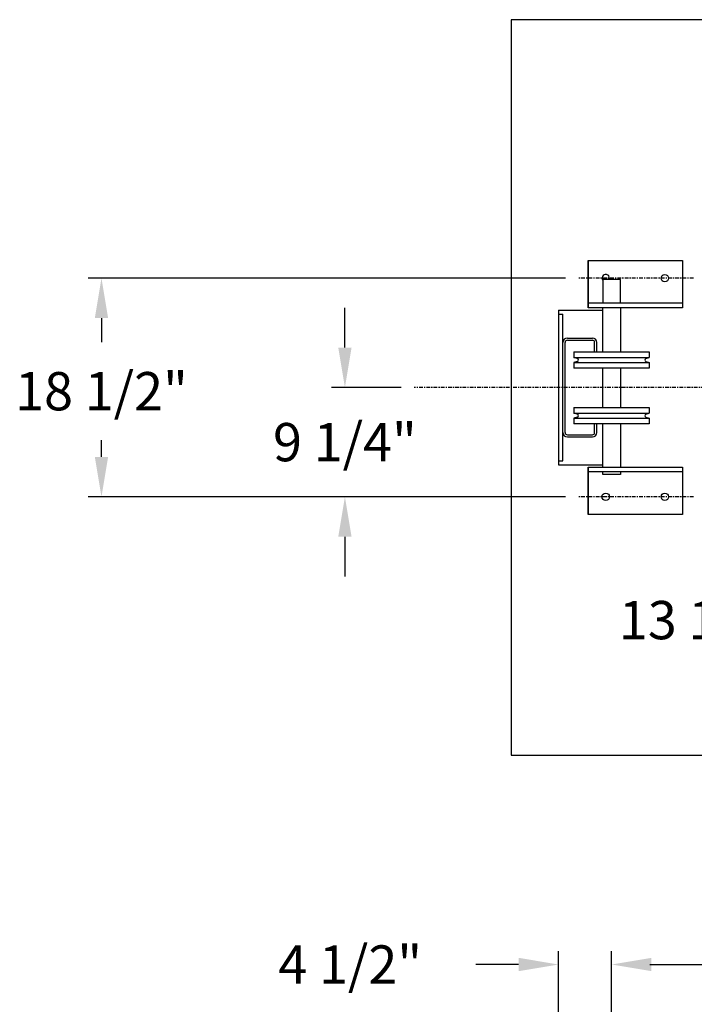
# Model space of a CAD drawing. Extents: x 310 to 451, y 5 to 240.
# Drawn here: x 310 to 367, y 157 to 240 of the extents above; entities that cross this region are included whole.
import ezdxf

# ---------------------------------------------------------------- set-up
doc = ezdxf.new("R2010")
doc.units = 0
doc.header["$MEASUREMENT"] = 0
doc.linetypes.add('CENTER', pattern=[2, 1.25, -0.25, 0.25, -0.25])
doc.layers.get('0').update_dxf_attribs({"linetype": 'CONTINUOUS'})
doc.layers.get('DEFPOINTS').update_dxf_attribs({"linetype": 'CONTINUOUS'})
for name, color, linetype in [('CENTER', 2, 'CENTER'), ('DIMENSION', 1, 'CONTINUOUS'), ('HOISTWAY', 8, 'CONTINUOUS'), ('RAIL', 20, 'CONTINUOUS'), ('SHEAVE', 95, 'CONTINUOUS')]:
    doc.layers.add(name, color=color, linetype=linetype)
doc.styles.add('ROMANT', font='romant')
doc.dimstyles.get("Standard").update_dxf_attribs({"dimtxt": 0.18, "dimasz": 0.18, "dimexe": 0.18, "dimexo": 0.0625, "dimgap": 0.09, "dimtad": 0, "dimtih": 1, "dimtoh": 1, "dimdec": 4, "dimzin": 0, "dimdsep": 46, "dimtxsty": 'STANDARD', "dimcen": 0.09, "dimadec": 0, "dimazin": 0, "dimtfac": 1, "dimtdec": 4, "dimtofl": 0, "dimtmove": 0, "dimatfit": 3, "dimfxl": 1, "dimtolj": 1, "dimtzin": 0, "dimarcsym": 0})

# ---------------------------------------------------------------- blocks, each defined once
blk = doc.blocks.new('*D0')
at = {"layer": 'DEFPOINTS', "color": 0, "transparency": 16777216}
for p in [(359.9, 159.94), (359.9, 142.445), (355.4, 136.257)]:
    blk.add_point(p, dxfattribs=at)
at = {"layer": 'DIMENSION', "color": 0, "lineweight": -2, "transparency": 16777216}
for p, q in [((355.4, 137.382), (355.4, 161.065)), ((359.9, 143.57), (359.9, 161.065)), ((352.025, 159.94), (348.391, 159.94)), ((363.275, 159.94), (366.65, 159.94))]:
    blk.add_line(p, q, dxfattribs=at)
at = {"layer": 'DIMENSION', "color": 0, "transparency": 16777216}
for points in [[(352.025, 160.503), (352.025, 159.378), (355.4, 159.94)], [(363.275, 160.503), (363.275, 159.378), (359.9, 159.94)]]:
    blk.add_solid(points, dxfattribs=at)
at = {"layer": 'DIMENSION', "color": 0, "transparency": 16777216, "insert": (337.755, 159.94), "char_height": 3.24, "attachment_point": 5, "style": 'ROMANT'}
blk.add_mtext('\\A1;4 1/2"', dxfattribs=at)
blk = doc.blocks.new('*D1')
at = {"color": 0, "linetype": 'ByBlock', "transparency": 16777216}
for p, q in [((359.9, 143.57), (359.9, 161.065)), ((389.913, 145.683), (389.913, 161.065)), ((363.134, 159.94), (386.678, 159.94)), ((389.913, 159.94), (393.147, 159.94))]:
    blk.add_line(p, q, dxfattribs=at)
for points in [[(363.134, 160.479), (363.134, 159.401), (359.9, 159.94)], [(386.678, 160.479), (386.678, 159.401), (389.913, 159.94)]]:
    blk.add_solid(points, dxfattribs=at)
at = {"layer": 'DEFPOINTS', "color": 0, "linetype": 'ByBlock', "transparency": 16777216}
for p in [(389.913, 159.94), (389.913, 144.558), (359.9, 142.445)]:
    blk.add_point(p, dxfattribs=at)
at = {"color": 0, "linetype": 'ByBlock', "transparency": 16777216, "insert": (412.385, 159.94), "char_height": 3.24, "attachment_point": 5}
blk.add_mtext('\\A1;"A" (30" MIN.)', dxfattribs=at)
blk = doc.blocks.new('*D4')
at = {"layer": 'DEFPOINTS', "color": 0, "transparency": 16777216}
for p in [(357.12, 218.02), (316.691, 199.52), (357.12, 199.52)]:
    blk.add_point(p, dxfattribs=at)
at = {"layer": 'DIMENSION', "color": 0, "lineweight": -2, "transparency": 16777216}
for p, q in [((355.995, 218.02), (315.566, 218.02)), ((316.691, 214.645), (316.691, 212.613)), ((316.691, 202.895), (316.691, 204.301)), ((355.995, 199.52), (315.566, 199.52))]:
    blk.add_line(p, q, dxfattribs=at)
at = {"layer": 'DIMENSION', "color": 0, "transparency": 16777216}
for points in [[(316.128, 214.645), (317.253, 214.645), (316.691, 218.02)], [(316.128, 202.895), (317.253, 202.895), (316.691, 199.52)]]:
    blk.add_solid(points, dxfattribs=at)
at = {"layer": 'DIMENSION', "color": 0, "transparency": 16777216, "insert": (316.691, 208.457), "char_height": 3.24, "attachment_point": 5, "style": 'ROMANT'}
blk.add_mtext('\\A1;18 1/2"', dxfattribs=at)
blk = doc.blocks.new('*D5')
at = {"color": 0, "linetype": 'ByBlock', "transparency": 16777216}
for p, q in [((337.31, 212.145), (337.31, 215.52)), ((342.063, 208.77), (336.185, 208.77)), ((355.995, 199.52), (336.185, 199.52)), ((337.31, 196.145), (337.31, 192.77))]:
    blk.add_line(p, q, dxfattribs=at)
for points in [[(336.748, 212.145), (337.873, 212.145), (337.31, 208.77)], [(336.748, 196.145), (337.873, 196.145), (337.31, 199.52)]]:
    blk.add_solid(points, dxfattribs=at)
at = {"layer": 'DEFPOINTS', "color": 0, "linetype": 'ByBlock', "transparency": 16777216}
for p in [(343.188, 208.77), (337.31, 199.52), (357.12, 199.52)]:
    blk.add_point(p, dxfattribs=at)
at = {"color": 0, "linetype": 'ByBlock', "transparency": 16777216, "insert": (337.31, 204.145), "char_height": 3.24, "attachment_point": 5, "style": 'ROMANT'}
blk.add_mtext('\\A1;9 1/4"', dxfattribs=at)
blk = doc.blocks.new('*D29')
at = {"layer": 'DEFPOINTS', "color": 0, "transparency": 16777216}
for p in [(383.15, 198.752), (396.65, 198.752), (396.65, 189.086)]:
    blk.add_point(p, dxfattribs=at)
at = {"layer": 'DIMENSION', "color": 0, "lineweight": -2, "transparency": 16777216}
for p, q in [((383.15, 197.627), (383.15, 187.961)), ((396.65, 197.627), (396.65, 187.961)), ((383.15, 189.086), (379.775, 189.086)), ((393.275, 189.086), (386.525, 189.086))]:
    blk.add_line(p, q, dxfattribs=at)
at = {"layer": 'DIMENSION', "color": 0, "transparency": 16777216}
for points in [[(386.525, 189.648), (386.525, 188.523), (383.15, 189.086)], [(393.275, 189.648), (393.275, 188.523), (396.65, 189.086)]]:
    blk.add_solid(points, dxfattribs=at)
at = {"layer": 'DIMENSION', "color": 0, "transparency": 16777216, "insert": (367.827, 189.086), "char_height": 3.24, "attachment_point": 5, "style": 'ROMANT'}
blk.add_mtext('\\A1;13 1/2"', dxfattribs=at)

msp = doc.modelspace()

# ---------------------------------------------------------------- linework, layer by layer
at = {"layer": 'CENTER', "color": 2, "linetype": 'CENTER', "ltscale": 0.25}
for p, q in [((366.83119, 218.02013), (357.11975, 218.02013)), ((400.87369, 208.77013), (343.18761, 208.77013)), ((366.83119, 199.52013), (357.11975, 199.52013))]:
    msp.add_line(p, q, dxfattribs=at)
at = {"layer": 'HOISTWAY'}
for p, q in [((416.58816, 239.89513), (351.39971, 239.89513)), ((351.39971, 239.89513), (351.39971, 177.64513)), ((355.39971, 215.30566), (355.39971, 202.23461)), ((355.39971, 215.30566), (359.14618, 215.30566)), ((355.39971, 202.23461), (359.14618, 202.23461)), ((351.39971, 177.64513), (416.58816, 177.64513))]:
    msp.add_line(p, q, dxfattribs=at)
at = {"layer": 'RAIL'}
for p, q in [((355.39971, 214.98888), (355.77471, 214.98888)), ((355.77471, 202.55138), (355.77471, 214.98888)), ((355.96221, 204.95763), (355.96221, 212.58263)), ((356.14971, 212.95763), (358.27471, 212.95763)), ((356.14971, 212.77013), (358.27471, 212.77013)), ((358.46221, 211.81455), (358.46221, 212.58263)), ((358.64971, 211.81455), (358.64971, 212.58263)), ((358.46221, 204.95763), (358.46221, 205.72572)), ((358.64971, 204.95763), (358.64971, 205.72572)), ((356.14971, 204.77013), (358.27471, 204.77013)), ((356.14971, 204.58263), (358.27471, 204.58263)), ((355.39971, 202.55138), (355.77471, 202.55138))]:
    msp.add_line(p, q, dxfattribs=at)
for centre, radius, start, end in [((356.14971, 212.58263), 0.375, 90, 180), ((356.14971, 212.58263), 0.1875, 90, 180), ((358.27471, 212.58263), 0.375, 0, 90), ((358.27471, 212.58263), 0.1875, 0, 90), ((356.14971, 204.95763), 0.375, 180, 270), ((356.14971, 204.95763), 0.1875, 180, 270), ((358.27471, 204.95763), 0.1875, 270, 0), ((358.27471, 204.95763), 0.375, 270, 0)]:
    msp.add_arc(centre, radius, start, end, dxfattribs=at)
at = {"layer": 'SHEAVE', "color": 95}
for p, q in [((357.89971, 219.52441), (365.89971, 219.52441)), ((357.89971, 219.52441), (357.89971, 215.52441)), ((357.89971, 215.52441), (357.89971, 219.52441)), ((365.89971, 219.52441), (365.89971, 215.52441)), ((359.14618, 217.89941), (359.14618, 215.89941)), ((360.64618, 217.89941), (359.14618, 217.89941)), ((360.64618, 215.89941), (360.64618, 217.89941)), ((359.14618, 215.89941), (357.89971, 215.89941)), ((365.89971, 215.89941), (359.14618, 215.89941)), ((365.89971, 215.52441), (357.89971, 215.52441)), ((359.14618, 211.7833), (359.14618, 215.52441)), ((360.64618, 215.52441), (360.64618, 211.7833)), ((356.70868, 211.7833), (356.70868, 211.31455)), ((356.70868, 211.7833), (363.08368, 211.7833)), ((363.08368, 211.7833), (363.08368, 211.31455)), ((356.99458, 211.22664), (356.70868, 211.31455)), ((356.70868, 211.31455), (363.08368, 211.31455)), ((356.99458, 210.96495), (356.70868, 210.87705)), ((356.70868, 210.87705), (363.08368, 210.87705)), ((356.70868, 210.87705), (356.70868, 210.4083)), ((362.79778, 211.22664), (363.08368, 211.31455)), ((362.79778, 210.96495), (363.08368, 210.87705)), ((363.08368, 210.87705), (363.08368, 210.4083)), ((363.08368, 210.4083), (356.70868, 210.4083)), ((359.14618, 207.06947), (359.14618, 210.4083)), ((360.64618, 210.4083), (360.64618, 207.06947)), ((356.70868, 207.06947), (363.08368, 207.06947)), ((356.70868, 207.06947), (356.70868, 206.60072)), ((363.08368, 207.06947), (363.08368, 206.60072)), ((356.99458, 206.51282), (356.70868, 206.60072)), ((356.70868, 206.60072), (363.08368, 206.60072)), ((356.99458, 206.25112), (356.70868, 206.16322)), ((356.70868, 206.16322), (363.08368, 206.16322)), ((356.70868, 206.16322), (356.70868, 205.69447)), ((362.79778, 206.51282), (363.08368, 206.60072)), ((362.79778, 206.25112), (363.08368, 206.16322)), ((363.08368, 206.16322), (363.08368, 205.69447)), ((363.08368, 205.69447), (356.70868, 205.69447)), ((359.14618, 202.02441), (359.14618, 205.69447)), ((360.64618, 205.69447), (360.64618, 202.02441)), ((357.89971, 202.02441), (365.89971, 202.02441)), ((357.89971, 202.02441), (357.89971, 198.02441)), ((357.89971, 198.02441), (357.89971, 202.02441)), ((357.89971, 201.64941), (365.89971, 201.64941)), ((359.14618, 201.39941), (359.14618, 201.64941)), ((360.64618, 201.64941), (360.64618, 201.39941)), ((365.89971, 202.02441), (365.89971, 198.02441)), ((360.64618, 201.39941), (359.14618, 201.39941)), ((365.89971, 198.02441), (357.89971, 198.02441))]:
    msp.add_line(p, q, dxfattribs=at)
for centre in [(364.39971, 218.02441), (359.39971, 199.52441), (364.39971, 199.52441)]:
    msp.add_circle(centre, 0.3125, dxfattribs=at)
for centre, radius, start, end in [((359.39971, 218.02441), 0.3125, 336.4218215, 215.7779207), ((356.94306, 211.0958), 0.14062, 291.49189, 68.50811), ((362.84931, 211.0958), 0.14062, 111.49189, 248.50811), ((356.94306, 206.38197), 0.14062, 291.49189, 68.50811), ((362.84931, 206.38197), 0.14062, 111.49189, 248.50811)]:
    msp.add_arc(centre, radius, start, end, dxfattribs=at)

# ---------------------------------------------------------------- dimensions: what is measured, and where the dimension line sits
at = {"layer": 'DIMENSION'}
for base, p1, picture, middle in [((316.69055, 199.52013), (357.11975, 218.02013), '*D4', (316.69055, 208.45668)), ((337.31041, 199.52013), (343.18761, 208.77013), '*D5', (337.31041, 204.14513))]:
    dim = msp.add_linear_dim(base=base, p1=p1, p2=(357.11975, 199.52013), angle=90, dimstyle='STANDARD', override={"dimscale": 18, "dimasz": 0.1875, "dimexe": 0.0625, "dimgap": 0.09375, "dimlunit": 5, "dimpost": '"', "dimtxsty": 'ROMANT', "dimcen": 0.09375, "dimfrac": 2}, dxfattribs=at)
    dim.commit()
    dim.dimension.update_dxf_attribs({"geometry": picture, "text_midpoint": middle, "dimtype": 160})
for base, p1, p2, picture, middle in [((396.64971, 189.08566), (383.14971, 198.75168), (396.64971, 198.75168), '*D29', (367.82721, 189.08566)), ((359.89971, 159.94019), (355.39971, 136.25717), (359.89971, 142.44467), '*D0', (337.75489, 159.94019))]:
    dim = msp.add_linear_dim(base=base, p1=p1, p2=p2, dimstyle='STANDARD', override={"dimscale": 18, "dimasz": 0.1875, "dimexe": 0.0625, "dimgap": 0.09375, "dimlunit": 5, "dimpost": '"', "dimtxsty": 'ROMANT', "dimcen": 0.09375, "dimfrac": 2}, dxfattribs=at)
    dim.commit()
    dim.dimension.update_dxf_attribs({"geometry": picture, "text_midpoint": middle, "dimtype": 160})
dim = msp.add_linear_dim(base=(389.91268, 159.94019), p1=(359.89971, 142.44467), p2=(389.91268, 144.55811), text='"A" (30" MIN.)', dimstyle='STANDARD', override={"dimscale": 18, "dimtxt": 0.18, "dimasz": 0.179688, "dimexe": 0.0625, "dimgap": 0.09375, "dimpost": '"'}, dxfattribs=at)
dim.commit()
dim.dimension.update_dxf_attribs({"geometry": '*D1', "text_midpoint": (412.38456, 159.94019), "dimtype": 160})

doc.saveas('drawing.dxf')
